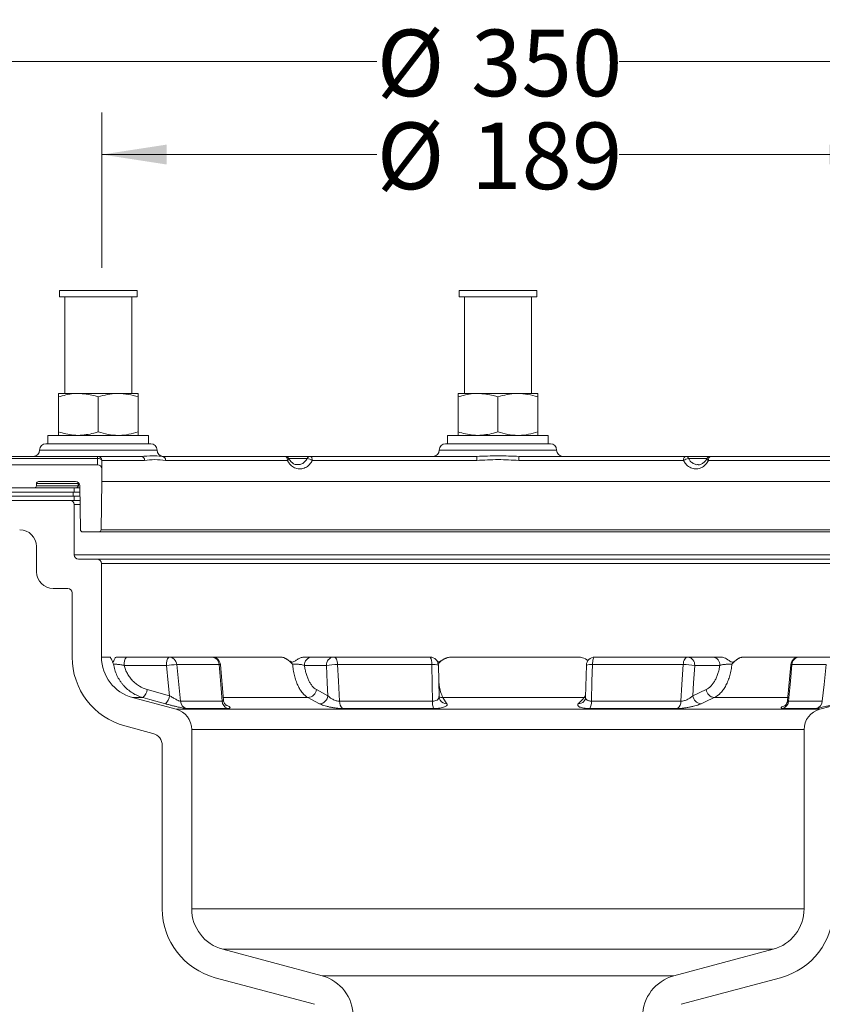
# Model space of a CAD drawing. Units: millimetres. Extents: x 149 to 622, y 42 to 661.
# Drawn here: x 328 to 519, y 426 to 661 of the extents above; entities that cross this region are included whole.
import ezdxf

# ---------------------------------------------------------------- set-up
doc = ezdxf.new("R2010")
doc.units = ezdxf.units.MM
doc.header["$LTSCALE"] = 10
doc.styles.add('SLDTEXTSTYLE0', font='TXT', dxfattribs={"width": 0.605})
doc.dimstyles.new('SLDDIMSTYLE0', dxfattribs={"dimtxt": 15.409912, "dimasz": 15.409912, "dimexe": 0, "dimexo": 0.0625, "dimgap": 3.852478, "dimtad": 0, "dimrnd": 1e-09, "dimzin": 12, "dimdsep": 46, "dimtxsty": 'SLDTEXTSTYLE0', "dimsah": 1, "dimcen": 0.09, "dimadec": 0, "dimazin": 3, "dimtfac": 1, "dimtofl": 0, "dimtmove": 0, "dimatfit": 3, "dimfxl": 1, "dimfrac": 2, "dimtolj": 1, "dimtzin": 12, "dimarcsym": 0})
doc.dimstyles.new('SLDDIMSTYLE1', dxfattribs={"dimtxt": 15.409912, "dimasz": 15.409912, "dimexe": 0, "dimexo": 0.0625, "dimgap": 3.852478, "dimtad": 0, "dimdec": 0, "dimrnd": 1e-09, "dimzin": 12, "dimdsep": 46, "dimtxsty": 'SLDTEXTSTYLE0', "dimsah": 1, "dimcen": 0.09, "dimadec": 0, "dimazin": 3, "dimtfac": 1, "dimtdec": 0, "dimtofl": 0, "dimtmove": 0, "dimatfit": 3, "dimfxl": 1, "dimfrac": 2, "dimtolj": 1, "dimtzin": 12, "dimarcsym": 0})
doc.dimstyles.new('SLDDIMSTYLE2', dxfattribs={"dimtxt": 15.409912, "dimasz": 15.409912, "dimexe": 0, "dimexo": 0.0625, "dimgap": 3.852478, "dimtad": 0, "dimdec": 0, "dimrnd": 1e-09, "dimzin": 12, "dimdsep": 46, "dimtxsty": 'SLDTEXTSTYLE0', "dimsah": 1, "dimcen": 0.09, "dimadec": 0, "dimazin": 3, "dimtfac": 1, "dimtofl": 0, "dimtmove": 0, "dimatfit": 3, "dimfxl": 1, "dimfrac": 2, "dimtolj": 1, "dimtzin": 12, "dimarcsym": 0})

# ---------------------------------------------------------------- blocks, each defined once
blk = doc.blocks.new('_D_1')
at = {"color": 7, "linetype": 'Continuous', "lineweight": 0, "transparency": 16777216}
for p, q in [((362.06, 141.06), (362.06, 71.58)), ((522.06, 139.7), (522.06, 71.58)), ((362.06, 81.58), (413.18, 81.58)), ((522.06, 81.58), (470.94, 81.58))]:
    blk.add_line(p, q, dxfattribs=at)
for points in [[(362.06, 81.58), (377.47, 79.21), (377.47, 83.95)], [(522.06, 81.58), (506.65, 83.95), (506.65, 79.21)]]:
    blk.add_solid(points, dxfattribs=at)
at = {"color": 7, "linetype": 'Continuous', "lineweight": 0, "transparency": 16777216, "char_height": 15.875, "attachment_point": 1, "style": 'SLDTEXTSTYLE0'}
for s, insert in [('%%c', (413.18, 89.21)), ('160', (435.66, 89.21))]:
    blk.add_mtext(s, dxfattribs=dict(at, insert=insert))
blk = doc.blocks.new('_D_2')
at = {"color": 7, "linetype": 'Continuous', "lineweight": 0, "transparency": 16777216}
for p, q in [((328.06, 141.74), (328.06, 45.35)), ((556.06, 139.7), (556.06, 45.35)), ((328.06, 55.35), (413.18, 55.35)), ((556.06, 55.35), (470.94, 55.35))]:
    blk.add_line(p, q, dxfattribs=at)
for points in [[(328.06, 55.35), (343.47, 52.98), (343.47, 57.72)], [(556.06, 55.35), (540.65, 57.72), (540.65, 52.98)]]:
    blk.add_solid(points, dxfattribs=at)
at = {"color": 7, "linetype": 'Continuous', "lineweight": 0, "transparency": 16777216, "char_height": 15.875, "attachment_point": 1, "style": 'SLDTEXTSTYLE0'}
for s, insert in [('%%c', (413.18, 62.98)), ('228', (435.66, 62.98))]:
    blk.add_mtext(s, dxfattribs=dict(at, insert=insert))
blk = doc.blocks.new('_D_3')
at = {"color": 7, "linetype": 'Continuous', "lineweight": 0, "transparency": 16777216}
for p, q in [((252.48, 546.36), (148.69, 546.36)), ((158.69, 546.36), (158.69, 364)), ((158.69, 146.36), (158.69, 328.72)), ((202.25, 146.36), (148.69, 146.36))]:
    blk.add_line(p, q, dxfattribs=at)
for points in [[(158.69, 546.36), (156.31, 530.95), (161.06, 530.95)], [(158.69, 146.36), (161.06, 161.77), (156.31, 161.77)]]:
    blk.add_solid(points, dxfattribs=at)
at = {"color": 7, "linetype": 'Continuous', "lineweight": 0, "transparency": 16777216, "insert": (150.05, 328.72), "char_height": 15.875, "attachment_point": 1, "rotation": 90, "style": 'SLDTEXTSTYLE0'}
blk.add_mtext('400', dxfattribs=at)
blk = doc.blocks.new('_D_5')
at = {"color": 7, "linetype": 'Continuous', "lineweight": 0, "transparency": 16777216}
for p, q in [((259.31, 487.93), (178.11, 487.93)), ((188.11, 487.93), (188.11, 467.41)), ((188.11, 423.37), (188.11, 443.89)), ((253.84, 423.37), (178.11, 423.37))]:
    blk.add_line(p, q, dxfattribs=at)
for points in [[(188.11, 487.93), (185.74, 472.52), (190.48, 472.52)], [(188.11, 423.37), (190.48, 438.78), (185.74, 438.78)]]:
    blk.add_solid(points, dxfattribs=at)
at = {"color": 7, "linetype": 'Continuous', "lineweight": 0, "transparency": 16777216, "insert": (179.48, 443.89), "char_height": 15.875, "attachment_point": 1, "rotation": 90, "style": 'SLDTEXTSTYLE0'}
blk.add_mtext('65', dxfattribs=at)
blk = doc.blocks.new('_D_6')
at = {"color": 7, "linetype": 'Continuous', "lineweight": 0, "transparency": 16777216}
for p, q in [((252.06, 546.36), (178.11, 546.36)), ((188.11, 546.36), (188.11, 528.9)), ((188.11, 487.93), (188.11, 505.38)), ((206.83, 487.93), (178.11, 487.93))]:
    blk.add_line(p, q, dxfattribs=at)
for points in [[(188.11, 546.36), (185.74, 530.95), (190.48, 530.95)], [(188.11, 487.93), (190.48, 503.34), (185.74, 503.34)]]:
    blk.add_solid(points, dxfattribs=at)
at = {"color": 7, "linetype": 'Continuous', "lineweight": 0, "transparency": 16777216, "insert": (179.48, 505.38), "char_height": 15.875, "attachment_point": 1, "rotation": 90, "style": 'SLDTEXTSTYLE0'}
blk.add_mtext('58', dxfattribs=at)
blk = doc.blocks.new('_D_7')
at = {"color": 7, "linetype": 'Continuous', "lineweight": 0, "transparency": 16777216}
for p, q in [((267.06, 555.36), (267.06, 660.93)), ((617.06, 555.36), (617.06, 660.93)), ((267.06, 650.93), (413.18, 650.93)), ((617.06, 650.93), (470.94, 650.93))]:
    blk.add_line(p, q, dxfattribs=at)
for points in [[(267.06, 650.93), (282.47, 648.56), (282.47, 653.3)], [(617.06, 650.93), (601.65, 653.3), (601.65, 648.56)]]:
    blk.add_solid(points, dxfattribs=at)
at = {"color": 7, "linetype": 'Continuous', "lineweight": 0, "transparency": 16777216, "char_height": 15.875, "attachment_point": 1, "style": 'SLDTEXTSTYLE0'}
for s, insert in [('%%c', (413.18, 658.56)), ('350', (435.66, 658.56))]:
    blk.add_mtext(s, dxfattribs=dict(at, insert=insert))
blk = doc.blocks.new('_D_8')
at = {"color": 7, "linetype": 'Continuous', "lineweight": 0, "transparency": 16777216}
for p, q in [((347.66, 601.77), (347.66, 638.79)), ((536.45, 601.44), (536.45, 638.79)), ((347.66, 628.79), (413.18, 628.79)), ((536.45, 628.79), (470.94, 628.79))]:
    blk.add_line(p, q, dxfattribs=at)
for points in [[(347.66, 628.79), (363.07, 626.42), (363.07, 631.16)], [(536.45, 628.79), (521.04, 631.16), (521.04, 626.42)]]:
    blk.add_solid(points, dxfattribs=at)
at = {"color": 7, "linetype": 'Continuous', "lineweight": 0, "transparency": 16777216, "char_height": 15.875, "attachment_point": 1, "style": 'SLDTEXTSTYLE0'}
for s, insert in [('%%c', (413.18, 636.42)), ('189', (435.66, 636.42))]:
    blk.add_mtext(s, dxfattribs=dict(at, insert=insert))

msp = doc.modelspace()

# ---------------------------------------------------------------- linework, layer by layer
at = {"color": 7, "linetype": 'Continuous', "lineweight": 15}
for p, q in [((337.545, 596.359), (337.545, 594.859)), ((337.545, 596.359), (338.784, 596.359)), ((338.784, 596.359), (356.045, 596.359)), ((356.045, 594.859), (356.045, 596.359)), ((432.808, 596.359), (432.808, 594.859)), ((432.808, 596.359), (434.047, 596.359)), ((434.047, 596.359), (451.308, 596.359)), ((451.308, 594.859), (451.308, 596.359)), ((337.545, 594.859), (338.784, 594.859)), ((338.784, 594.859), (356.045, 594.859)), ((338.795, 594.859), (338.795, 571.859)), ((354.795, 571.859), (354.795, 594.859)), ((432.808, 594.859), (434.047, 594.859)), ((434.047, 594.859), (451.308, 594.859)), ((434.058, 594.859), (434.058, 571.859)), ((450.058, 571.859), (450.058, 594.859)), ((337.295, 571.859), (342.045, 571.859)), ((337.295, 562.708), (337.295, 571.011)), ((342.045, 571.859), (351.545, 571.859)), ((346.795, 562.708), (346.795, 571.011)), ((351.545, 571.859), (356.295, 571.859)), ((356.295, 562.708), (356.295, 571.011)), ((432.558, 571.859), (437.308, 571.859)), ((432.558, 562.708), (432.558, 571.011)), ((437.308, 571.859), (446.808, 571.859)), ((442.058, 562.708), (442.058, 571.011)), ((446.808, 571.859), (451.558, 571.859)), ((451.558, 562.708), (451.558, 571.011)), ((334.795, 561.859), (334.795, 559.859)), ((340.795, 561.859), (334.795, 561.859)), ((358.795, 561.859), (340.795, 561.859)), ((358.795, 559.859), (358.795, 561.859)), ((430.058, 561.859), (430.058, 559.859)), ((436.058, 561.859), (430.058, 561.859)), ((454.058, 561.859), (436.058, 561.859)), ((454.058, 559.859), (454.058, 561.859)), ((334.295, 559.859), (359.295, 559.859)), ((429.558, 559.859), (454.558, 559.859)), ((288.114, 556.859), (346.638, 556.859)), ((346.638, 556.359), (288.114, 556.359)), ((332.795, 558.359), (358.919, 558.359)), ((346.638, 556.859), (356.954, 556.859)), ((358.919, 558.359), (360.795, 558.359)), ((361.753, 556.873), (362.013, 556.859)), ((362.013, 556.859), (391.348, 556.859)), ((391.348, 556.859), (397.348, 556.859)), ((396.598, 556.359), (392.214, 556.359)), ((392.239, 556.311), (392.243, 556.305)), ((397.348, 556.859), (436.999, 556.859)), ((428.058, 558.359), (454.182, 558.359)), ((447.116, 556.859), (486.768, 556.859)), ((454.182, 558.359), (456.058, 558.359)), ((486.768, 556.859), (492.768, 556.859)), ((491.902, 556.359), (487.518, 556.359)), ((492.768, 556.859), (522.103, 556.859)), ((346.61, 554.859), (288.11, 554.859)), ((347.662, 550.859), (347.61, 553.877)), ((357.845, 555.877), (347.637, 555.877)), ((391.879, 555.877), (362.851, 555.877)), ((437.052, 555.877), (397.816, 555.877)), ((486.299, 555.877), (447.063, 555.877)), ((521.265, 555.877), (492.237, 555.877)), ((287.058, 549.359), (341.058, 549.359)), ((331.558, 549.359), (322.558, 549.359)), ((332.058, 550.359), (332.058, 549.859)), ((342, 550.359), (332.058, 550.359)), ((332.058, 549.859), (342, 549.859)), ((332.558, 550.859), (341.366, 550.859)), ((341.058, 549.359), (341.058, 548.359)), ((342.374, 549.359), (341.058, 549.359)), ((342, 549.859), (342, 550.359)), ((342.045, 550.359), (342, 550.359)), ((342.045, 549.859), (342, 549.859)), ((342.045, 549.859), (342.045, 550.359)), ((342.365, 549.877), (342.549, 539.351)), ((347.462, 539.351), (347.662, 550.859)), ((536.453, 550.859), (347.662, 550.859)), ((262.058, 547.359), (341.058, 547.359)), ((287.058, 548.359), (341.058, 548.359)), ((340.795, 548.359), (340.795, 547.359)), ((342.392, 548.359), (341.058, 548.359)), ((341.058, 547.359), (341.058, 546.359)), ((342.409, 547.359), (341.058, 547.359)), ((262.058, 546.359), (341.058, 546.359)), ((340.058, 546.359), (286.558, 546.359)), ((342.427, 546.359), (341.058, 546.359)), ((341.058, 533.359), (341.058, 545.359)), ((342.444, 545.359), (341.058, 545.359)), ((343.049, 538.859), (346.962, 538.859)), ((537.154, 538.859), (346.962, 538.859)), ((332.058, 535.359), (332.058, 529.359)), ((346.558, 532.359), (342.058, 532.359)), ((347.558, 509.033), (347.558, 531.359)), ((336.058, 525.359), (339.558, 525.359)), ((340.558, 524.359), (340.558, 509.033)), ((347.558, 509.033), (349.524, 509.033)), ((363.068, 507.033), (352.976, 507.033)), ((353.493, 509.033), (363.585, 509.033)), ((363.585, 509.033), (373.923, 509.033)), ((375.58, 507.242), (365.494, 507.242)), ((373.923, 509.033), (390.188, 509.033)), ((376.644, 498.753), (375.916, 507.204)), ((401.169, 507.033), (395.946, 507.033)), ((397.678, 509.033), (402.902, 509.033)), ((402.902, 509.033), (425.888, 509.033)), ((426.281, 507.242), (403.854, 507.242)), ((428.024, 499.598), (427.887, 507.069)), ((431.017, 509.033), (461.236, 509.033)), ((463.156, 507.087), (462.949, 499.48)), ((486.224, 507.242), (464.593, 507.242)), ((465.155, 509.033), (487.324, 509.033)), ((487.324, 509.033), (493.317, 509.033)), ((494.955, 507.033), (488.963, 507.033)), ((500.615, 509.033), (513.878, 509.033)), ((511.886, 507.214), (511.11, 498.691)), ((520.295, 507.242), (512.132, 507.242)), ((513.878, 509.033), (522.244, 509.033)), ((358.459, 501.305), (363.8, 499.824)), ((398.784, 501.305), (401.548, 499.824)), ((462.648, 499.373), (462.961, 499.937)), ((488.528, 499.824), (491.699, 501.305)), ((365.352, 496.591), (354.969, 499.373)), ((357.439, 499.373), (354.969, 499.373)), ((366.38, 498.506), (376.333, 498.506)), ((396.783, 499.373), (376.462, 499.373)), ((404.312, 498.506), (426.441, 498.506)), ((462.648, 499.373), (428.92, 499.373)), ((462.648, 499.373), (462.926, 499.392)), ((464.355, 498.506), (485.697, 498.506)), ((511.251, 499.373), (493.644, 499.373)), ((511.336, 498.506), (519.39, 498.506)), ((529.146, 499.373), (518.764, 496.591)), ((365.352, 496.591), (518.764, 496.591)), ((377.558, 496.783), (367.792, 496.783)), ((426.732, 496.783), (405.016, 496.783)), ((484.883, 496.783), (463.939, 496.783)), ((517.948, 496.783), (510.044, 496.783)), ((353.158, 492.612), (359.834, 490.823)), ((515.058, 491.762), (369.058, 491.762)), ((369.058, 449.033), (369.058, 491.762)), ((515.058, 491.762), (515.058, 449.033)), ((362.058, 487.925), (362.058, 449.033)), ((400.146, 433.029), (376.469, 439.373)), ((507.646, 439.373), (483.969, 433.029)), ((374.658, 432.612), (398.334, 426.268)), ((485.781, 426.268), (509.458, 432.612))]:
    msp.add_line(p, q, dxfattribs=at)
at = {"color": 9, "linetype": 'Continuous', "lineweight": 15}
for p, q in [((347.462, 539.351), (536.654, 539.351)), ((341.058, 533.359), (543.058, 533.359)), ((346.558, 532.359), (537.558, 532.359)), ((536.558, 531.359), (347.558, 531.359)), ((369.058, 449.033), (515.058, 449.033)), ((507.646, 439.373), (376.469, 439.373)), ((400.146, 433.029), (483.969, 433.029))]:
    msp.add_line(p, q, dxfattribs=at)
at = {"color": 7, "linetype": 'Continuous', "lineweight": 15, "flags": 128}
for points in [[(346.638, 556.359), (346.638, 556.468), (346.638, 556.566), (346.638, 556.653), (346.638, 556.725), (346.638, 556.783), (346.638, 556.825), (346.638, 556.851), (346.638, 556.859)], [(347.637, 555.877), (347.611, 555.971), (347.55, 556.062), (347.455, 556.145), (347.331, 556.218), (347.181, 556.278), (347.011, 556.322), (346.828, 556.35), (346.638, 556.359)], [(391.348, 556.859), (391.45, 556.841), (391.549, 556.785), (391.64, 556.694), (391.72, 556.573), (391.786, 556.424), (391.836, 556.254), (391.867, 556.069), (391.879, 555.877)], [(392.243, 556.305), (392.25, 556.278), (392.236, 556.218), (392.19, 556.145), (392.113, 556.062), (392.008, 555.971), (391.879, 555.877)], [(397.348, 556.859), (397.438, 556.841), (397.525, 556.785), (397.605, 556.694), (397.676, 556.573), (397.734, 556.424), (397.778, 556.254), (397.806, 556.069), (397.816, 555.877)], [(486.768, 556.859), (486.677, 556.841), (486.59, 556.785), (486.51, 556.694), (486.439, 556.573), (486.381, 556.424), (486.337, 556.254), (486.31, 556.069), (486.299, 555.877)], [(492.237, 555.877), (492.108, 555.971), (492.003, 556.062), (491.926, 556.145), (491.879, 556.218), (491.866, 556.278), (491.874, 556.307)], [(492.768, 556.859), (492.665, 556.841), (492.566, 556.785), (492.475, 556.694), (492.395, 556.573), (492.329, 556.424), (492.28, 556.254), (492.248, 556.069), (492.237, 555.877)], [(363.8, 499.824), (363.49, 502.879), (363.068, 507.033)], [(365.494, 507.242), (365.897, 503.264), (366.38, 498.506)], [(376.333, 498.506), (375.99, 502.484), (375.58, 507.242)], [(375.916, 507.204), (375.916, 507.205), (375.875, 507.224), (375.762, 507.237), (375.58, 507.242)], [(401.548, 499.824), (401.388, 502.879), (401.169, 507.033)], [(402.902, 509.033), (403.076, 508.999), (403.245, 508.9), (403.402, 508.738), (403.542, 508.519), (403.661, 508.25), (403.755, 507.941), (403.819, 507.601), (403.854, 507.242)], [(403.854, 507.242), (404.063, 503.264), (404.312, 498.506)], [(426.441, 498.506), (426.368, 502.484), (426.281, 507.242)], [(464.593, 507.242), (464.485, 503.264), (464.355, 498.506)], [(465.155, 509.033), (465.052, 508.999), (464.952, 508.9), (464.86, 508.738), (464.777, 508.519), (464.707, 508.25), (464.652, 507.941), (464.613, 507.601), (464.593, 507.242)], [(485.697, 498.506), (485.937, 502.484), (486.224, 507.242)], [(486.224, 507.242), (486.263, 507.601), (486.338, 507.941), (486.446, 508.25), (486.584, 508.519), (486.746, 508.738), (486.928, 508.9), (487.123, 508.999), (487.324, 509.033)], [(488.963, 507.033), (488.712, 502.879), (488.528, 499.824)], [(512.132, 507.242), (511.769, 503.264), (511.336, 498.506)], [(519.39, 498.506), (519.802, 502.484), (520.295, 507.242)], [(362.779, 497.892), (359.047, 498.927), (357.439, 499.373)], [(399.547, 497.892), (397.615, 498.927), (396.783, 499.373)], [(428.28, 498.736), (428.273, 498.747), (428.255, 498.777)], [(428.92, 499.373), (429.592, 498.338), (429.881, 497.892)], [(461.217, 497.892), (462.217, 498.927), (462.648, 499.373)], [(493.644, 499.373), (491.428, 498.338), (490.474, 497.892)]]:
    msp.add_lwpolyline(points, dxfattribs=at)
at = {"color": 7, "linetype": 'Continuous', "lineweight": 15}
for centre, radius, start, end in [((334.295, 558.359), 1.5, 90, 180), ((359.295, 558.359), 1.5, 0, 90), ((429.558, 558.359), 1.5, 90, 180), ((454.558, 558.359), 1.5, 0, 90), ((331.295, 558.359), 1.5, 270, 0), ((346.638, 555.86), 1, 0.98065, 89.98178), ((356.898, 555.913), 0.948, 357.8208, 86.59496), ((362.295, 558.359), 1.5, 180, 270), ((361.926, 555.937), 0.927, 356.29345, 84.64014), ((391.348, 555.859), 1, 26.48493, 90), ((397.375, 556.006), 0.854, 91.82804, 155.5521), ((396.181, 553.528), 2.862, 55.15801, 81.62285), ((426.558, 558.359), 1.5, 270, 0), ((432.404, 556.119), 4.655, 357.01825, 9.15309), ((451.711, 556.119), 4.655, 170.84676, 182.98173), ((457.558, 558.359), 1.5, 180, 270), ((487.935, 553.528), 2.862, 98.37726, 124.84175), ((486.74, 556.006), 0.854, 24.44802, 88.17177), ((492.768, 555.859), 1, 90, 153.51507), ((346.61, 553.859), 1, 1, 90), ((331.558, 549.859), 0.5, 270, 0), ((332.558, 550.359), 0.5, 90, 180), ((341.366, 549.859), 1, 1, 90), ((341.545, 549.859), 0.5, 270, 0), ((341.521, 549.838), 0.479, 272.83766, 2.58181), ((340.058, 545.359), 1, 0, 90), ((328.058, 535.359), 4, 0, 90), ((343.049, 539.359), 0.5, 181, 270), ((346.962, 539.359), 0.5, 270, 359), ((342.058, 533.359), 1, 180, 270), ((346.558, 531.359), 1, 0, 90), ((336.058, 529.359), 4, 180, 270), ((339.558, 524.359), 1, 0, 90), ((357.558, 509.033), 17, 180, 255), ((357.558, 509.033), 10, 180, 255), ((355.296, 507.499), 2.367, 139.60931, 191.36933), ((365.388, 507.499), 2.367, 139.60933, 191.36905), ((367.624, 468.349), 38.951, 93.13476, 96.71681), ((363.55, 507.083), 1.95, 4.67937, 88.94909), ((373.923, 507.033), 2, 4.92229, 90), ((373.765, 507.224), 1.815, 0.54316, 84.99837), ((397.822, 507.158), 1.881, 94.40196, 183.81126), ((403.046, 507.158), 1.881, 94.40196, 183.81126), ((403.775, 490.916), 16.326, 89.7238, 99.18333), ((425.888, 507.033), 2, 1.04591, 90), ((423.795, 507.635), 2.516, 351.0155, 33.74897), ((426.743, 503.98), 3.294, 69.67216, 98.06452), ((465.155, 507.033), 2, 90, 178.4413), ((464.147, 504.627), 2.652, 80.31791, 111.95662), ((486.194, 488.806), 18.436, 81.36266, 89.90782), ((487.124, 507.197), 1.846, 354.88875, 83.75666), ((493.116, 507.197), 1.846, 354.88897, 83.75644), ((513.878, 507.033), 2, 90, 174.79756), ((512.052, 506.842), 0.407, 78.76887, 114.09024), ((513.99, 507.176), 1.86, 93.46247, 177.98136), ((355.589, 501.586), 2.884, 309.8968, 354.40819), ((396.636, 501.528), 2.16, 273.90498, 354.07596), ((493.855, 501.531), 2.168, 185.9799, 264.40662), ((360.931, 500.104), 2.883, 309.87619, 354.41988), ((368.35, 498.68), 1.977, 185.05315, 253.59959), ((378.262, 498.582), 1.931, 182.23927, 248.62617), ((399.4, 500.047), 2.16, 273.88273, 354.07833), ((406.46, 498.378), 2.151, 176.59788, 227.85389), ((430.437, 498.296), 4.001, 176.98412, 202.20755), ((428.902, 501.308), 1.935, 242.49243, 270.53819), ((429.848, 499.77), 1.878, 213.39965, 271.00746), ((461.244, 499.695), 1.803, 269.12684, 316.36454), ((461.377, 498.313), 2.984, 329.15537, 3.70313), ((483.666, 498.412), 2.033, 306.77511, 2.64996), ((490.684, 500.05), 2.168, 185.97643, 264.42931), ((509.396, 498.615), 1.943, 289.47962, 356.78147), ((517.411, 498.698), 1.989, 285.6681, 354.46109), ((364.058, 491.762), 5, 0, 75), ((520.058, 491.762), 5, 105, 180), ((359.058, 487.925), 3, 0, 75), ((379.058, 449.033), 17, 180, 255), ((379.058, 449.033), 10, 180, 255), ((505.058, 449.033), 10, 285, 0), ((505.058, 449.033), 17, 285, 0), ((397.558, 423.37), 10, 0, 75), ((486.558, 423.37), 10, 105, 180)]:
    msp.add_arc(centre, radius, start, end, dxfattribs=at)
for points, knots in [([(337.295, 571.011), (338.482, 571.354), (340.048, 571.807), (341.655, 571.849), (342.045, 571.859)], [0, 0, 0, 0, 0.7576137, 1, 1, 1, 1]), ([(337.295, 571.859), (337.295, 571.858), (337.295, 571.851), (337.295, 571.665), (337.295, 571.23), (337.295, 571.011)], [0, 0, 0, 0, 0.070092, 0.5307852, 1, 1, 1, 1]), ([(342.045, 571.859), (343.292, 571.756), (344.901, 571.623), (346.448, 571.123), (346.795, 571.011)], [0, 0, 0, 0, 0.7756075, 1, 1, 1, 1]), ([(351.545, 571.859), (351.432, 571.858), (350.58, 571.851), (348.972, 571.665), (347.525, 571.23), (346.795, 571.011)], [0, 0, 0, 0, 0.0700921, 0.5307854, 1, 1, 1, 1]), ([(356.295, 571.011), (355.523, 571.248), (353.966, 571.727), (352.357, 571.815), (351.545, 571.859)], [0, 0, 0, 0, 0.4954578, 1, 1, 1, 1]), ([(356.295, 571.011), (356.295, 571.248), (356.295, 571.727), (356.295, 571.815), (356.295, 571.859)], [0, 0, 0, 0, 0.4954574, 1, 1, 1, 1]), ([(432.558, 571.011), (433.744, 571.354), (435.311, 571.807), (436.918, 571.849), (437.308, 571.859)], [0, 0, 0, 0, 0.75761378, 1, 1, 1, 1]), ([(432.558, 571.859), (432.558, 571.858), (432.558, 571.851), (432.558, 571.665), (432.558, 571.23), (432.558, 571.011)], [0, 0, 0, 0, 0.0700923, 0.5307857, 1, 1, 1, 1]), ([(437.308, 571.859), (438.555, 571.756), (440.163, 571.623), (441.711, 571.123), (442.058, 571.011)], [0, 0, 0, 0, 0.7756074, 1, 1, 1, 1]), ([(446.808, 571.859), (446.695, 571.858), (445.842, 571.851), (444.235, 571.665), (442.788, 571.23), (442.058, 571.011)], [0, 0, 0, 0, 0.0700915, 0.5307854, 1, 1, 1, 1]), ([(451.558, 571.011), (450.786, 571.248), (449.229, 571.727), (447.62, 571.815), (446.808, 571.859)], [0, 0, 0, 0, 0.4954578, 1, 1, 1, 1]), ([(451.558, 571.011), (451.558, 571.248), (451.558, 571.727), (451.558, 571.815), (451.558, 571.859)], [0, 0, 0, 0, 0.4954573, 1, 1, 1, 1]), ([(342.045, 561.859), (341.655, 561.87), (340.048, 561.912), (338.482, 562.365), (337.295, 562.708)], [0, 0, 0, 0, 0.24238631, 1, 1, 1, 1]), ([(337.295, 562.708), (337.295, 562.471), (337.295, 561.992), (337.295, 561.904), (337.295, 561.859)], [0, 0, 0, 0, 0.4954582, 1, 1, 1, 1]), ([(346.795, 562.708), (346.448, 562.596), (344.901, 562.096), (343.292, 561.963), (342.045, 561.859)], [0, 0, 0, 0, 0.2243925, 1, 1, 1, 1]), ([(346.795, 562.708), (347.566, 562.471), (349.123, 561.992), (350.733, 561.904), (351.545, 561.859)], [0, 0, 0, 0, 0.4954578, 1, 1, 1, 1]), ([(351.545, 561.859), (351.657, 561.86), (352.51, 561.868), (354.118, 562.053), (355.565, 562.488), (356.295, 562.708)], [0, 0, 0, 0, 0.0700915, 0.5307854, 1, 1, 1, 1]), ([(356.295, 561.859), (356.295, 561.86), (356.295, 561.868), (356.295, 562.053), (356.295, 562.488), (356.295, 562.708)], [0, 0, 0, 0, 0.0700922, 0.5307848, 1, 1, 1, 1]), ([(437.308, 561.859), (436.918, 561.87), (435.311, 561.912), (433.744, 562.365), (432.558, 562.708)], [0, 0, 0, 0, 0.2423862, 1, 1, 1, 1]), ([(432.558, 562.708), (432.558, 562.471), (432.558, 561.992), (432.558, 561.904), (432.558, 561.859)], [0, 0, 0, 0, 0.495458, 1, 1, 1, 1]), ([(442.058, 562.708), (441.711, 562.596), (440.163, 562.096), (438.555, 561.963), (437.308, 561.859)], [0, 0, 0, 0, 0.2243925, 1, 1, 1, 1]), ([(442.058, 562.708), (442.829, 562.471), (444.386, 561.992), (445.996, 561.904), (446.808, 561.859)], [0, 0, 0, 0, 0.4954578, 1, 1, 1, 1]), ([(446.808, 561.859), (446.92, 561.86), (447.773, 561.868), (449.38, 562.053), (450.828, 562.488), (451.558, 562.708)], [0, 0, 0, 0, 0.0700921, 0.5307854, 1, 1, 1, 1]), ([(451.558, 561.859), (451.558, 561.86), (451.558, 561.868), (451.558, 562.053), (451.558, 562.488), (451.558, 562.708)], [0, 0, 0, 0, 0.0700925, 0.5307849, 1, 1, 1, 1]), ([(346.61, 554.859), (346.61, 554.874), (346.612, 554.91), (346.622, 555.269), (346.634, 555.819), (346.637, 556.231), (346.638, 556.359)], [0, 0, 0, 0, 0.2103023, 0.5323162, 0.8539651, 1, 1, 1, 1]), ([(356.954, 556.859), (357.922, 556.922), (359.726, 557.038), (361.111, 556.926), (361.753, 556.873)], [0, 0, 0, 0, 0.5360889, 1, 1, 1, 1]), ([(394.305, 554.887), (394.107, 554.896), (393.643, 554.916), (392.98, 555.32), (392.471, 555.823), (392.308, 556.223), (392.268, 556.322)], [0, 0, 0, 0, 0.2470107, 0.5770125, 0.8956724, 1, 1, 1, 1]), ([(394.302, 554.896), (394.503, 554.894), (394.998, 554.89), (395.738, 555.274), (396.296, 555.819), (396.526, 556.231), (396.598, 556.359)], [0, 0, 0, 0, 0.2189552, 0.537441, 0.8555654, 1, 1, 1, 1]), ([(436.999, 556.859), (438.706, 556.921), (442.078, 557.042), (445.45, 556.92), (447.116, 556.859)], [0, 0, 0, 0, 0.5059331, 1, 1, 1, 1]), ([(487.518, 556.359), (487.643, 556.147), (487.935, 555.655), (488.617, 555.129), (489.279, 554.848), (489.662, 554.887), (489.755, 554.896)], [0, 0, 0, 0, 0.246295, 0.5711792, 0.8960201, 1, 1, 1, 1]), ([(491.862, 556.31), (491.852, 556.281), (491.738, 555.963), (491.33, 555.498), (490.693, 555.035), (490.141, 554.835), (489.826, 554.88), (489.758, 554.889)], [0, 0, 0, 0, 0.0291455, 0.3210922, 0.6151193, 0.9178158, 1, 1, 1, 1]), ([(347.637, 555.877), (347.636, 555.705), (347.633, 555.158), (347.622, 554.424), (347.611, 553.944), (347.61, 553.896), (347.61, 553.877)], [0, 0, 0, 0, 0.1466405, 0.4687988, 0.7903124, 1, 1, 1, 1]), ([(362.851, 555.877), (361.968, 555.977), (360.181, 556.181), (358.63, 555.979), (357.845, 555.877)], [0, 0, 0, 0, 0.4942194, 1, 1, 1, 1]), ([(397.816, 555.877), (397.721, 555.705), (397.42, 555.158), (396.686, 554.419), (395.598, 553.898), (394.422, 553.828), (393.306, 554.217), (392.422, 554.943), (392.042, 555.595), (391.879, 555.877)], [0, 0, 0, 0, 0.0733647, 0.2345423, 0.3953975, 0.5558633, 0.7164602, 0.877521, 1, 1, 1, 1]), ([(447.063, 555.877), (445.414, 555.977), (442.077, 556.181), (438.74, 555.979), (437.052, 555.877)], [0, 0, 0, 0, 0.4942191, 1, 1, 1, 1]), ([(492.237, 555.877), (492.143, 555.705), (491.844, 555.158), (491.122, 554.419), (490.046, 553.898), (488.871, 553.828), (487.745, 554.217), (486.848, 554.943), (486.465, 555.595), (486.299, 555.877)], [0, 0, 0, 0, 0.0733649, 0.2345426, 0.3953974, 0.555863, 0.7164599, 0.8775207, 1, 1, 1, 1]), ([(342, 550.359), (342.001, 550.379), (342.004, 550.437), (342.031, 550.497), (342.057, 550.544), (342.069, 550.555), (342.075, 550.561)], [0, 0, 0, 0, 0.25562261, 0.75492141, 0.87515627, 1, 1, 1, 1]), ([(342.048, 550.359), (342.047, 550.373), (342.046, 550.417), (342.065, 550.477), (342.091, 550.513), (342.101, 550.528)], [0, 0, 0, 0, 0.2255959, 0.6951942, 1, 1, 1, 1]), ([(349.524, 509.033), (349.59, 509.033), (349.656, 508.979), (349.79, 508.793), (349.857, 508.663), (350.068, 508.2), (350.222, 507.79), (350.405, 507.366)], [0, 0, 0, 0, 0.25, 0.25, 0.5, 0.5, 1, 1, 1, 1]), ([(350.148, 507.969), (350.156, 507.953), (350.188, 507.878), (350.256, 507.812), (350.404, 507.911), (350.606, 508.475), (350.866, 508.954), (351.065, 509.013), (351.132, 509.033)], [0, 0, 0, 0, 0.0259054, 0.1158414, 0.2065688, 0.4696245, 0.821288, 1, 1, 1, 1]), ([(357.439, 499.373), (356.542, 499.622), (355.7, 499.995), (354.519, 500.738), (354.139, 501.018), (353.431, 501.622), (353.1, 501.949), (352.637, 502.475), (352.488, 502.656), (352.202, 503.031), (352.064, 503.226), (351.676, 503.818), (351.447, 504.229), (351.046, 505.08), (350.874, 505.52), (350.591, 506.433), (350.482, 506.898), (350.405, 507.366)], [0, 0, 0, 0, 0.25, 0.25, 0.375, 0.375, 0.5, 0.5, 0.5625, 0.5625, 0.625, 0.625, 0.75, 0.75, 0.875, 0.875, 1, 1, 1, 1]), ([(352.976, 507.033), (352.715, 507.094), (352.44, 507.146), (352.036, 507.21), (351.901, 507.229), (351.639, 507.263), (351.513, 507.278), (351.271, 507.305), (351.155, 507.316), (350.946, 507.335), (350.85, 507.343), (350.679, 507.355), (350.606, 507.359), (350.486, 507.365), (350.438, 507.366), (350.405, 507.366)], [0, 0, 0, 0, 0.25, 0.25, 0.375, 0.375, 0.5, 0.5, 0.625, 0.625, 0.75, 0.75, 0.875, 0.875, 1, 1, 1, 1]), ([(351.132, 509.033), (351.323, 509.033), (351.519, 509.033), (351.911, 509.033), (352.108, 509.033), (352.505, 509.033), (352.706, 509.033), (353.103, 509.033), (353.3, 509.033), (353.493, 509.033)], [0, 0, 0, 0, 0.25, 0.25, 0.5, 0.5, 0.75, 0.75, 1, 1, 1, 1]), ([(352.976, 507.033), (353.061, 506.69), (353.169, 506.352), (353.425, 505.7), (353.572, 505.385), (353.907, 504.775), (354.095, 504.479), (354.51, 503.914), (354.733, 503.649), (355.209, 503.151), (355.463, 502.919), (356.002, 502.488), (356.288, 502.288), (357.171, 501.759), (357.796, 501.489), (358.459, 501.305)], [0, 0, 0, 0, 0.125, 0.125, 0.25, 0.25, 0.375, 0.375, 0.5, 0.5, 0.625, 0.625, 0.75, 0.75, 1, 1, 1, 1]), ([(390.188, 509.033), (390.444, 509.033), (390.695, 508.985), (391.19, 508.818), (391.427, 508.7), (391.886, 508.428), (392.107, 508.271), (392.447, 508.05), (392.561, 507.979), (392.743, 507.896), (392.804, 507.873), (392.931, 507.842), (392.996, 507.833), (393.191, 507.837), (393.318, 507.879), (393.558, 507.993), (393.672, 508.064), (394.011, 508.284), (394.234, 508.439), (394.698, 508.706), (394.937, 508.821), (395.441, 508.985), (395.703, 509.033), (395.968, 509.033)], [0, 0, 0, 0, 0.125, 0.125, 0.25, 0.25, 0.375, 0.375, 0.4375, 0.4375, 0.46875, 0.46875, 0.5, 0.5, 0.5625, 0.5625, 0.625, 0.625, 0.75, 0.75, 0.875, 0.875, 1, 1, 1, 1]), ([(390.188, 509.033), (390.459, 509.033), (390.725, 508.979), (391.248, 508.793), (391.498, 508.663), (392.221, 508.2), (392.675, 507.79), (393.12, 507.366)], [0, 0, 0, 0, 0.25, 0.25, 0.5, 0.5, 1, 1, 1, 1]), ([(396.783, 499.373), (396.315, 499.622), (395.877, 499.995), (395.262, 500.738), (395.064, 501.018), (394.695, 501.622), (394.523, 501.949), (394.281, 502.475), (394.204, 502.656), (394.055, 503.031), (393.983, 503.226), (393.781, 503.818), (393.662, 504.229), (393.453, 505.08), (393.364, 505.52), (393.216, 506.433), (393.159, 506.898), (393.12, 507.366)], [0, 0, 0, 0, 0.25, 0.25, 0.375, 0.375, 0.5, 0.5, 0.5625, 0.5625, 0.625, 0.625, 0.75, 0.75, 0.875, 0.875, 1, 1, 1, 1]), ([(395.946, 507.033), (395.81, 507.094), (395.634, 507.146), (395.321, 507.21), (395.207, 507.229), (394.966, 507.263), (394.841, 507.278), (394.579, 507.305), (394.442, 507.316), (394.17, 507.335), (394.033, 507.343), (393.757, 507.355), (393.624, 507.359), (393.365, 507.365), (393.238, 507.366), (393.12, 507.366)], [0, 0, 0, 0, 0.25, 0.25, 0.375, 0.375, 0.5, 0.5, 0.625, 0.625, 0.75, 0.75, 0.875, 0.875, 1, 1, 1, 1]), ([(395.946, 507.033), (395.99, 506.69), (396.046, 506.352), (396.178, 505.7), (396.254, 505.385), (396.428, 504.775), (396.525, 504.479), (396.739, 503.914), (396.855, 503.649), (397.102, 503.151), (397.233, 502.919), (397.512, 502.488), (397.66, 502.288), (398.117, 501.759), (398.441, 501.489), (398.784, 501.305)], [0, 0, 0, 0, 0.125, 0.125, 0.25, 0.25, 0.375, 0.375, 0.5, 0.5, 0.625, 0.625, 0.75, 0.75, 1, 1, 1, 1]), ([(395.968, 509.033), (396.147, 509.033), (396.319, 509.033), (396.643, 509.033), (396.796, 509.033), (397.083, 509.033), (397.218, 509.033), (397.465, 509.033), (397.577, 509.033), (397.678, 509.033)], [0, 0, 0, 0, 0.25, 0.25, 0.5, 0.5, 0.75, 0.75, 1, 1, 1, 1]), ([(431.017, 509.033), (430.695, 509.033), (430.38, 508.979), (429.766, 508.793), (429.475, 508.663), (428.646, 508.2), (428.148, 507.79), (427.688, 507.366)], [0, 0, 0, 0, 0.25, 0.25, 0.5, 0.5, 1, 1, 1, 1]), ([(427.705, 507.849), (427.798, 507.858), (428.253, 507.902), (429.034, 508.49), (430.04, 508.952), (430.771, 509.012), (431.017, 509.033)], [0, 0, 0, 0, 0.0787469, 0.384247, 0.7927686, 1, 1, 1, 1]), ([(461.236, 509.033), (461.567, 508.997), (462.405, 508.908), (463.133, 508.471), (463.573, 508.207)], [0, 0, 0, 0, 0.3961666, 1, 1, 1, 1]), ([(463.549, 508.167), (463.12, 508.448), (462.41, 508.913), (461.569, 508.999), (461.236, 509.033)], [0, 0, 0, 0, 0.6043965, 1, 1, 1, 1]), ([(491.699, 501.305), (492.093, 501.489), (492.464, 501.759), (492.988, 502.288), (493.158, 502.488), (493.478, 502.919), (493.629, 503.151), (493.912, 503.649), (494.045, 503.914), (494.291, 504.479), (494.402, 504.775), (494.601, 505.385), (494.689, 505.7), (494.84, 506.352), (494.905, 506.69), (494.955, 507.033)], [0, 0, 0, 0, 0.25, 0.25, 0.375, 0.375, 0.5, 0.5, 0.625, 0.625, 0.75, 0.75, 0.875, 0.875, 1, 1, 1, 1]), ([(493.317, 509.033), (493.548, 509.033), (493.819, 509.033), (494.286, 509.033), (494.452, 509.033), (494.797, 509.033), (494.976, 509.033), (495.162, 509.033)], [0, 0, 0, 0, 0.5, 0.5, 0.75, 0.75, 1, 1, 1, 1]), ([(497.841, 507.366), (497.795, 506.898), (497.73, 506.433), (497.561, 505.52), (497.459, 505.08), (497.22, 504.229), (497.083, 503.818), (496.851, 503.226), (496.769, 503.031), (496.599, 502.656), (496.51, 502.475), (496.234, 501.949), (496.036, 501.622), (495.613, 501.018), (495.386, 500.738), (494.682, 499.995), (494.18, 499.622), (493.644, 499.373)], [0, 0, 0, 0, 0.125, 0.125, 0.25, 0.25, 0.375, 0.375, 0.4375, 0.4375, 0.5, 0.5, 0.625, 0.625, 0.75, 0.75, 1, 1, 1, 1]), ([(497.841, 507.366), (497.617, 507.367), (497.358, 507.361), (496.957, 507.343), (496.818, 507.335), (496.543, 507.316), (496.407, 507.304), (496.139, 507.278), (496.007, 507.263), (495.757, 507.229), (495.639, 507.21), (495.414, 507.167), (495.309, 507.143), (495.119, 507.091), (495.033, 507.063), (494.955, 507.033)], [0, 0, 0, 0, 0.25, 0.25, 0.375, 0.375, 0.5, 0.5, 0.625, 0.625, 0.75, 0.75, 0.875, 0.875, 1, 1, 1, 1]), ([(495.162, 509.033), (495.442, 508.997), (496.157, 508.907), (496.921, 508.349), (497.52, 507.931), (497.879, 507.808), (498.379, 507.915), (499.035, 508.465), (499.713, 508.906), (500.157, 508.964), (500.218, 508.972)], [0, 0, 0, 0, 0.1504087, 0.3844733, 0.4739399, 0.5294377, 0.5854228, 0.7479242, 0.9652244, 1, 1, 1, 1]), ([(500.615, 509.033), (500.36, 509.033), (500.111, 508.979), (499.618, 508.793), (499.383, 508.663), (498.699, 508.2), (498.268, 507.79), (497.841, 507.366)], [0, 0, 0, 0, 0.25, 0.25, 0.5, 0.5, 1, 1, 1, 1]), ([(427.95, 503.618), (427.964, 503.446), (428.06, 502.262), (428.392, 500.595), (428.744, 499.781), (428.92, 499.373)], [0, 0, 0, 0, 0.07826858, 0.5389036, 1, 1, 1, 1]), ([(362.779, 497.892), (363.031, 497.822), (363.286, 497.753), (363.803, 497.616), (364.066, 497.548), (364.581, 497.417), (364.835, 497.354), (365.337, 497.234), (365.582, 497.177), (366.045, 497.072), (366.268, 497.024), (366.682, 496.94), (366.87, 496.904), (367.211, 496.845), (367.363, 496.822), (367.614, 496.791), (367.715, 496.783), (367.792, 496.783)], [0, 0, 0, 0, 0.125, 0.125, 0.25, 0.25, 0.375, 0.375, 0.5, 0.5, 0.625, 0.625, 0.75, 0.75, 0.875, 0.875, 1, 1, 1, 1]), ([(366.38, 498.506), (366.339, 498.507), (366.281, 498.518), (366.138, 498.561), (366.05, 498.594), (365.765, 498.713), (365.535, 498.826), (365.174, 499.015), (365.049, 499.083), (364.799, 499.223), (364.673, 499.295), (364.295, 499.516), (364.043, 499.67), (363.8, 499.824)], [0, 0, 0, 0, 0.125, 0.125, 0.25, 0.25, 0.5, 0.5, 0.625, 0.625, 0.75, 0.75, 1, 1, 1, 1]), ([(376.616, 498.749), (376.627, 498.716), (376.663, 498.609), (376.568, 498.549), (376.445, 498.512), (376.377, 498.508), (376.333, 498.506)], [0, 0, 0, 0, 0.2086567, 0.6759115, 0.7892261, 1, 1, 1, 1]), ([(377.302, 497.493), (377.295, 497.496), (377.281, 497.505), (377.113, 497.643), (376.872, 497.956), (376.669, 498.363), (376.673, 498.663), (376.674, 498.752)], [0, 0, 0, 0, 0.1661932, 0.3426596, 0.5662241, 0.8707825, 1, 1, 1, 1]), ([(377.558, 496.783), (377.647, 496.785), (377.973, 496.792), (378.283, 496.892), (378.146, 497.145), (377.769, 497.391), (377.361, 497.541), (377.309, 497.56)], [0, 0, 0, 0, 0.099925, 0.3688095, 0.6574352, 0.9562209, 1, 1, 1, 1]), ([(399.547, 497.892), (399.677, 497.822), (399.826, 497.753), (400.163, 497.616), (400.351, 497.548), (400.754, 497.417), (400.97, 497.354), (401.431, 497.234), (401.674, 497.177), (402.174, 497.072), (402.434, 497.024), (402.962, 496.94), (403.226, 496.904), (403.756, 496.845), (404.023, 496.822), (404.532, 496.791), (404.779, 496.783), (405.016, 496.783)], [0, 0, 0, 0, 0.125, 0.125, 0.25, 0.25, 0.375, 0.375, 0.5, 0.5, 0.625, 0.625, 0.75, 0.75, 0.875, 0.875, 1, 1, 1, 1]), ([(404.312, 498.506), (404.182, 498.507), (404.047, 498.518), (403.769, 498.561), (403.624, 498.594), (403.204, 498.713), (402.929, 498.826), (402.56, 499.015), (402.442, 499.083), (402.222, 499.223), (402.12, 499.295), (401.835, 499.516), (401.674, 499.67), (401.548, 499.824)], [0, 0, 0, 0, 0.125, 0.125, 0.25, 0.25, 0.5, 0.5, 0.625, 0.625, 0.75, 0.75, 1, 1, 1, 1]), ([(427.992, 499.598), (428, 499.519), (428.022, 499.288), (427.792, 498.947), (427.363, 498.66), (426.943, 498.548), (426.65, 498.512), (426.523, 498.508), (426.441, 498.506)], [0, 0, 0, 0, 0.1487948, 0.431566, 0.6895755, 0.8728691, 0.9173194, 1, 1, 1, 1]), ([(426.732, 496.783), (426.998, 496.783), (427.258, 496.791), (427.749, 496.822), (427.981, 496.845), (428.419, 496.904), (428.624, 496.941), (428.987, 497.025), (429.149, 497.072), (429.434, 497.178), (429.554, 497.235), (429.746, 497.354), (429.819, 497.417), (429.918, 497.549), (429.944, 497.617), (429.948, 497.753), (429.927, 497.822), (429.881, 497.892)], [0, 0, 0, 0, 0.125, 0.125, 0.25, 0.25, 0.375, 0.375, 0.5, 0.5, 0.625, 0.625, 0.75, 0.75, 0.875, 0.875, 1, 1, 1, 1]), ([(428.272, 498.788), (428.217, 498.869), (428.072, 499.084), (428.054, 499.405), (428.042, 499.604)], [0, 0, 0, 0, 0.3811431, 1, 1, 1, 1]), ([(461.217, 497.892), (461.149, 497.822), (461.105, 497.753), (461.064, 497.616), (461.068, 497.548), (461.122, 497.417), (461.173, 497.354), (461.324, 497.234), (461.423, 497.177), (461.666, 497.072), (461.812, 497.024), (462.144, 496.94), (462.329, 496.904), (462.738, 496.845), (462.963, 496.822), (463.433, 496.791), (463.68, 496.783), (463.939, 496.783)], [0, 0, 0, 0, 0.125, 0.125, 0.25, 0.25, 0.375, 0.375, 0.5, 0.5, 0.625, 0.625, 0.75, 0.75, 0.875, 0.875, 1, 1, 1, 1]), ([(462.915, 499.48), (462.922, 499.397), (462.946, 499.103), (462.75, 498.693), (462.605, 498.525), (462.545, 498.456)], [0, 0, 0, 0, 0.19003088, 0.66721428, 1, 1, 1, 1]), ([(464.355, 498.506), (464.239, 498.506), (464.13, 498.514), (463.922, 498.543), (463.822, 498.565), (463.639, 498.62), (463.556, 498.653), (463.406, 498.728), (463.338, 498.771), (463.162, 498.909), (463.078, 499.014), (462.969, 499.239), (462.945, 499.357), (462.949, 499.48)], [0, 0, 0, 0, 0.125, 0.125, 0.25, 0.25, 0.375, 0.375, 0.5, 0.5, 0.75, 0.75, 1, 1, 1, 1]), ([(484.883, 496.783), (485.109, 496.783), (485.351, 496.791), (485.848, 496.822), (486.103, 496.845), (486.627, 496.904), (486.897, 496.941), (487.423, 497.025), (487.683, 497.072), (488.199, 497.178), (488.45, 497.235), (488.927, 497.354), (489.155, 497.417), (489.588, 497.549), (489.79, 497.617), (490.157, 497.753), (490.324, 497.822), (490.474, 497.892)], [0, 0, 0, 0, 0.125, 0.125, 0.25, 0.25, 0.375, 0.375, 0.5, 0.5, 0.625, 0.625, 0.75, 0.75, 0.875, 0.875, 1, 1, 1, 1]), ([(488.528, 499.824), (488.384, 499.67), (488.21, 499.519), (487.8, 499.222), (487.572, 499.082), (487.188, 498.89), (487.057, 498.831), (486.788, 498.724), (486.648, 498.676), (486.367, 498.595), (486.228, 498.563), (485.954, 498.518), (485.821, 498.507), (485.697, 498.506)], [0, 0, 0, 0, 0.25, 0.25, 0.5, 0.5, 0.625, 0.625, 0.75, 0.75, 0.875, 0.875, 1, 1, 1, 1]), ([(511.107, 498.685), (511.108, 498.68), (511.131, 498.477), (510.984, 498.116), (510.76, 497.711), (510.539, 497.485), (510.417, 497.393), (510.406, 497.386), (510.4, 497.383)], [0, 0, 0, 0, 0.0062124, 0.2897444, 0.5239707, 0.7131766, 0.8565275, 1, 1, 1, 1]), ([(511.336, 498.506), (511.246, 498.517), (511.103, 498.535), (511.126, 498.647), (511.134, 498.688)], [0, 0, 0, 0, 0.6327141, 1, 1, 1, 1]), ([(517.948, 496.783), (518.002, 496.783), (518.083, 496.791), (518.294, 496.822), (518.423, 496.845), (518.728, 496.904), (518.904, 496.941), (519.284, 497.025), (519.491, 497.072), (519.935, 497.178), (520.171, 497.235), (520.653, 497.354), (520.902, 497.417), (521.415, 497.549), (521.674, 497.617), (522.19, 497.753), (522.447, 497.822), (522.704, 497.892)], [0, 0, 0, 0, 0.125, 0.125, 0.25, 0.25, 0.375, 0.375, 0.5, 0.5, 0.625, 0.625, 0.75, 0.75, 0.875, 0.875, 1, 1, 1, 1]), ([(510.395, 497.433), (510.254, 497.376), (509.844, 497.211), (509.558, 496.999), (509.534, 496.818), (509.874, 496.795), (510.044, 496.783)], [0, 0, 0, 0, 0.1517599, 0.4396483, 0.7194532, 1, 1, 1, 1])]:
    msp.add_open_spline(points, degree=3, knots=knots, dxfattribs=at)

# ---------------------------------------------------------------- dimensions: what is measured, and where the dimension line sits
at = {"color": 7, "linetype": 'Continuous', "lineweight": 0}
for base, p1, p2, dimstyle, picture, middle in [((617.058, 650.93), (267.058, 545.359), (617.058, 545.359), 'SLDDIMSTYLE0', '_D_7', (442.058, 650.93)), ((536.453, 628.789), (347.662, 550.859), (536.453, 550.859), 'SLDDIMSTYLE1', '_D_8', (442.058, 628.789)), ((556.058, 55.349), (328.058, 539.359), (556.058, 539.359), 'SLDDIMSTYLE0', '_D_2', (442.058, 55.349)), ((522.058, 81.583), (362.058, 449.033), (522.058, 449.033), 'SLDDIMSTYLE0', '_D_1', (442.058, 81.583))]:
    dim = msp.add_linear_dim(base=base, p1=p1, p2=p2, text='%%c<>', dimstyle=dimstyle, dxfattribs=at)
    dim.commit()
    dim.dimension.update_dxf_attribs({"geometry": picture, "text_midpoint": middle, "dimtype": 160})
for base, p1, p2, dimstyle, picture, middle in [((158.685, 146.359), (268.058, 546.359), (400.558, 146.359), 'SLDDIMSTYLE0', '_D_3', (158.685, 346.359)), ((188.11, 546.359), (362.058, 487.925), (262.058, 546.359), 'SLDDIMSTYLE2', '_D_6', (188.11, 517.142)), ((188.11, 487.925), (400.558, 423.37), (362.058, 487.925), 'SLDDIMSTYLE1', '_D_5', (188.11, 455.648))]:
    dim = msp.add_linear_dim(base=base, p1=p1, p2=p2, angle=90, dimstyle=dimstyle, dxfattribs=at)
    dim.commit()
    dim.dimension.update_dxf_attribs({"geometry": picture, "text_midpoint": middle, "dimtype": 160})

doc.saveas('drawing.dxf')
